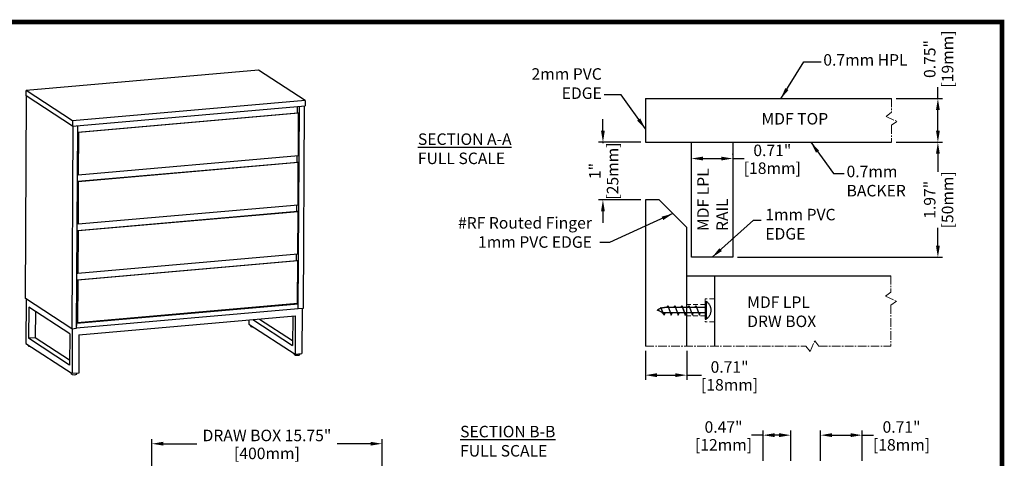
# Model space of a CAD drawing. Units: inches. Extents: x 32308 to 35271, y 56074 to 58175.
# Drawn here: x 33560 to 35271, y 57412 to 58175 of the extents above; entities that cross this region are included whole.
import ezdxf

# ---------------------------------------------------------------- set-up
doc = ezdxf.new("R2010")
doc.units = ezdxf.units.IN
doc.header["$LTSCALE"] = 5
doc.header["$MEASUREMENT"] = 0
for name, pattern in [('CENTER2', [1.125, 0.75, -0.125, 0.125, -0.125]), ('HIDDEN', [9.525, 6.35, -3.175]), ('HIDDEN2', [4.7625, 3.175, -1.5875])]:
    doc.linetypes.add(name, pattern=pattern)
doc.layers.get('0').update_dxf_attribs({"lineweight": 25})
doc.layers.add('1', color=7, linetype='Continuous', true_color=0xffffff)
doc.layers.add('\\M+2B5B5\\M+2A6E2\\M+2B5EA', color=6, linetype='HIDDEN')
doc.layers.add('Net Center', color=6, linetype='CENTER2', lineweight=18)
doc.layers.add('Net Thay', color=7, linetype='Continuous', lineweight=25)
doc.layers.add('Net Dim', color=5, linetype='Continuous', lineweight=18, true_color=0x0000ff)
doc.layers.add('Net Hidden', color=7, linetype='HIDDEN2', lineweight=18, true_color=0x0080ff)
doc.styles.add('NDC_STD', font='arial.ttf')
doc.dimstyles.new('NDC_10 (in-mm)', dxfattribs={"dimscale": 8, "dimtxt": 2.5, "dimasz": 2.5, "dimexe": 1, "dimexo": 1, "dimgap": 0.5, "dimtad": 0, "dimlfac": 0.03937, "dimzin": 9, "dimdsep": 46, "dimtxsty": 'NDC_STD', "dimcen": 0, "dimclrt": 256, "dimadec": 0, "dimazin": 0, "dimtfac": 1, "dimtmove": 0, "dimatfit": 3, "dimfxl": 0, "dimfrac": 2, "dimtolj": 1, "dimtzin": 0, "dimarcsym": 0})

# ---------------------------------------------------------------- blocks, each defined once
blk = doc.blocks.new('*D24')
at = {"layer": 'Defpoints', "color": 0, "transparency": 16777216}
for p in [(34189.5, 57437.7), (33789.5, 57229.8), (34189.5, 57229.8)]:
    blk.add_point(p, dxfattribs=at)
at = {"layer": 'Net Dim', "color": 0, "lineweight": -2, "transparency": 16777216}
for p, q in [((33789.5, 57237.8), (33789.5, 57445.7)), ((33809.5, 57437.7), (33867.4, 57437.7)), ((34169.5, 57437.7), (34111.7, 57437.7)), ((34189.5, 57237.8), (34189.5, 57445.7))]:
    blk.add_line(p, q, dxfattribs=at)
at = {"layer": 'Net Dim', "color": 0, "transparency": 16777216}
for points in [[(33809.5, 57441.1), (33809.5, 57434.4), (33789.5, 57437.7)], [(34169.5, 57441.1), (34169.5, 57434.4), (34189.5, 57437.7)]]:
    blk.add_solid(points, dxfattribs=at)
at = {"layer": 'Net Dim', "transparency": 16777216, "char_height": 20, "attachment_point": 5, "style": 'NDC_STD'}
for s, insert in [('\\A1;DRAW BOX 15.75"', (33989.5, 57452.1)), ('\\A1;[400mm]', (33989.5, 57420.9))]:
    blk.add_mtext(s, dxfattribs=dict(at, insert=insert))
blk = doc.blocks.new('Screw 23mm')
at = {"layer": '\\M+2B5B5\\M+2A6E2\\M+2B5EA', "ltscale": 0.5}
for p, q in [((-0.782, 0), (-0.782, 0.1)), ((-0.782, 0.1), (0.782, 0.1)), ((-0.782, 0), (0.782, 0)), ((-0.235, 0), (-0.235, -3.601)), ((0.235, 0), (0.235, -3.738)), ((0.782, 0), (0.782, 0.1)), ((-0.43, -0.831), (0.43, -0.518)), ((-0.235, -0.902), (-0.43, -0.831)), ((-0.235, -0.903), (-0.43, -0.832)), ((0.43, -0.518), (0.235, -0.447)), ((-0.43, -1.456), (0.43, -1.143)), ((-0.235, -1.527), (-0.43, -1.456)), ((-0.235, -1.528), (-0.43, -1.457)), ((0.43, -1.143), (0.235, -1.072)), ((0.43, -1.769), (0.235, -1.698)), ((0.43, -1.77), (0.235, -1.699)), ((-0.43, -2.082), (0.43, -1.769)), ((-0.43, -2.082), (0.43, -1.77)), ((-0.235, -2.153), (-0.43, -2.082)), ((-0.235, -2.154), (-0.43, -2.082)), ((-0.43, -2.708), (0.43, -2.395)), ((0.43, -2.394), (0.235, -2.323)), ((0.43, -2.395), (0.235, -2.324)), ((-0.235, -2.779), (-0.43, -2.708)), ((-0.43, -3.333), (0.43, -3.021)), ((-0.235, -3.404), (-0.43, -3.333)), ((0.43, -3.021), (0.235, -2.95)), ((0.43, -3.646), (-0.235, -3.959)), ((-0.235, -3.959), (-0.127, -4.041)), ((0.43, -3.646), (0.235, -3.575))]:
    blk.add_line(p, q, dxfattribs=at)
for centre, radius, start, end in [((0, -0.405), 0.931, 32.89222, 147.10778), ((1.122, -3.503), 1.36, 175.86298, 198.23998), ((1.122, -3.503), 1.36, 203.31333, 214.42299), ((1.036, -4.524), 1.067, 124.64399, 166.33118)]:
    blk.add_arc(centre, radius, start, end, dxfattribs=at)
blk = doc.blocks.new('*D35')
at = {"layer": 'Defpoints', "color": 0, "transparency": 16777216}
for p in [(34573.5, 57961.8), (34647.2, 57961.8), (34647.2, 57861.8)]:
    blk.add_point(p, dxfattribs=at)
at = {"layer": 'Net Dim', "color": 0, "lineweight": -2, "transparency": 16777216}
for p, q in [((34573.5, 57981.8), (34573.5, 58001.8)), ((34639.2, 57961.8), (34565.5, 57961.8)), ((34573.5, 57961.8), (34573.5, 57960.5)), ((34639.2, 57861.8), (34565.5, 57861.8)), ((34573.5, 57861.8), (34573.5, 57863.1)), ((34573.5, 57841.8), (34573.5, 57821.8))]:
    blk.add_line(p, q, dxfattribs=at)
at = {"layer": 'Net Dim', "color": 0, "transparency": 16777216}
for points in [[(34570.2, 57981.8), (34576.8, 57981.8), (34573.5, 57961.8)], [(34570.2, 57841.8), (34576.8, 57841.8), (34573.5, 57861.8)]]:
    blk.add_solid(points, dxfattribs=at)
at = {"layer": 'Net Dim', "transparency": 16777216, "char_height": 20, "attachment_point": 5, "rotation": 90, "style": 'NDC_STD'}
for s, insert in [('\\A1;[25mm]', (34590.3, 57911.8)), ('\\A1;1"', (34559.5, 57911.8))]:
    blk.add_mtext(s, dxfattribs=dict(at, insert=insert))
blk = doc.blocks.new('*D34')
at = {"layer": 'Defpoints', "color": 0, "transparency": 16777216}
for p in [(35075, 57961.8), (34799.2, 57761.8), (35155.7, 57761.8)]:
    blk.add_point(p, dxfattribs=at)
at = {"layer": 'Net Dim', "color": 0, "lineweight": -2, "transparency": 16777216}
for p, q in [((35083, 57961.8), (35163.7, 57961.8)), ((35155.7, 57941.8), (35155.7, 57910.5)), ((35155.7, 57781.8), (35155.7, 57813.1)), ((34807.2, 57761.8), (35163.7, 57761.8))]:
    blk.add_line(p, q, dxfattribs=at)
at = {"layer": 'Net Dim', "color": 0, "transparency": 16777216}
for points in [[(35152.4, 57941.8), (35159, 57941.8), (35155.7, 57961.8)], [(35152.4, 57781.8), (35159, 57781.8), (35155.7, 57761.8)]]:
    blk.add_solid(points, dxfattribs=at)
at = {"layer": 'Net Dim', "transparency": 16777216, "char_height": 20, "attachment_point": 5, "rotation": 90, "style": 'NDC_STD'}
for s, insert in [('\\A1;[50mm]', (35172.5, 57861.8)), ('\\A1;1.97"', (35141.5, 57861.8))]:
    blk.add_mtext(s, dxfattribs=dict(at, insert=insert))
blk = doc.blocks.new('*D36')
at = {"layer": 'Defpoints', "color": 0, "transparency": 16777216}
for p in [(34647.2, 57607.4), (34719.2, 57607.4), (34647.2, 57556.9)]:
    blk.add_point(p, dxfattribs=at)
at = {"layer": 'Net Dim', "color": 0, "lineweight": -2, "transparency": 16777216}
for p, q in [((34647.2, 57599.4), (34647.2, 57548.9)), ((34719.2, 57599.4), (34719.2, 57548.9)), ((34667.2, 57556.9), (34699.2, 57556.9)), ((34719.2, 57556.9), (34744.9, 57556.9))]:
    blk.add_line(p, q, dxfattribs=at)
at = {"layer": 'Net Dim', "color": 0, "transparency": 16777216}
for points in [[(34667.2, 57560.2), (34667.2, 57553.6), (34647.2, 57556.9)], [(34699.2, 57560.2), (34699.2, 57553.6), (34719.2, 57556.9)]]:
    blk.add_solid(points, dxfattribs=at)
at = {"layer": 'Net Dim', "transparency": 16777216, "char_height": 20, "attachment_point": 5, "style": 'NDC_STD'}
for s, insert in [('\\A1;0.71"', (34793.6, 57571.1)), ('\\A1;[18mm]', (34793.6, 57540.1))]:
    blk.add_mtext(s, dxfattribs=dict(at, insert=insert))
blk = doc.blocks.new('*D37')
at = {"layer": 'Defpoints', "color": 0, "transparency": 16777216}
for p in [(35023.8, 57452.6), (34951.8, 57400.2), (35023.8, 57400.2)]:
    blk.add_point(p, dxfattribs=at)
at = {"layer": 'Net Dim', "color": 0, "lineweight": -2, "transparency": 16777216}
for p, q in [((34951.8, 57408.2), (34951.8, 57460.6)), ((34971.8, 57452.6), (35003.8, 57452.6)), ((35023.8, 57408.2), (35023.8, 57460.6)), ((35023.8, 57452.6), (35043.8, 57452.6))]:
    blk.add_line(p, q, dxfattribs=at)
at = {"layer": 'Net Dim', "color": 0, "transparency": 16777216}
for points in [[(34971.8, 57456), (34971.8, 57449.3), (34951.8, 57452.6)], [(35003.8, 57456), (35003.8, 57449.3), (35023.8, 57452.6)]]:
    blk.add_solid(points, dxfattribs=at)
at = {"layer": 'Net Dim', "transparency": 16777216, "char_height": 20, "attachment_point": 5, "style": 'NDC_STD'}
for s, insert in [('\\A1;0.71"', (35092.5, 57466.8)), ('\\A1;[18mm]', (35092.5, 57435.8))]:
    blk.add_mtext(s, dxfattribs=dict(at, insert=insert))
blk = doc.blocks.new('*D38')
at = {"layer": 'Defpoints', "color": 0, "transparency": 16777216}
for p in [(34851.8, 57452.6), (34851.8, 57400.2), (34899.8, 57400.2)]:
    blk.add_point(p, dxfattribs=at)
at = {"layer": 'Net Dim', "color": 0, "lineweight": -2, "transparency": 16777216}
for p, q in [((34851.8, 57452.6), (34831.8, 57452.6)), ((34851.8, 57408.2), (34851.8, 57460.6)), ((34879.8, 57452.6), (34871.8, 57452.6)), ((34899.8, 57408.2), (34899.8, 57460.6))]:
    blk.add_line(p, q, dxfattribs=at)
at = {"layer": 'Net Dim', "color": 0, "transparency": 16777216}
for points in [[(34871.8, 57456), (34871.8, 57449.3), (34851.8, 57452.6)], [(34879.8, 57456), (34879.8, 57449.3), (34899.8, 57452.6)]]:
    blk.add_solid(points, dxfattribs=at)
at = {"layer": 'Net Dim', "transparency": 16777216, "char_height": 20, "attachment_point": 5, "style": 'NDC_STD'}
for s, insert in [('\\A1;0.47"', (34783.1, 57466.8)), ('\\A1;[12mm]', (34783.1, 57435.8))]:
    blk.add_mtext(s, dxfattribs=dict(at, insert=insert))
blk = doc.blocks.new('*D41')
at = {"layer": 'Defpoints', "color": 0, "transparency": 16777216}
for p in [(35075, 58037.8), (35155.7, 58037.8), (35075, 57961.8)]:
    blk.add_point(p, dxfattribs=at)
at = {"layer": 'Net Dim', "color": 0, "lineweight": -2, "transparency": 16777216}
for p, q in [((35155.7, 58037.8), (35155.7, 58057.8)), ((35083, 58037.8), (35163.7, 58037.8)), ((35155.7, 57981.8), (35155.7, 58017.8)), ((35083, 57961.8), (35163.7, 57961.8))]:
    blk.add_line(p, q, dxfattribs=at)
at = {"layer": 'Net Dim', "color": 0, "transparency": 16777216}
for points in [[(35152.4, 58017.8), (35159, 58017.8), (35155.7, 58037.8)], [(35152.4, 57981.8), (35159, 57981.8), (35155.7, 57961.8)]]:
    blk.add_solid(points, dxfattribs=at)
at = {"layer": 'Net Dim', "transparency": 16777216, "char_height": 20, "attachment_point": 5, "rotation": 90, "style": 'NDC_STD'}
for s, insert in [('\\A1;[19mm]', (35172.5, 58106.5)), ('\\A1;0.75"', (35141.5, 58106.5))]:
    blk.add_mtext(s, dxfattribs=dict(at, insert=insert))
blk = doc.blocks.new('*D42')
at = {"layer": 'Defpoints', "color": 0, "transparency": 16777216}
for p in [(34727.2, 57932.8), (34799.2, 57933.5), (34799.2, 57932.8)]:
    blk.add_point(p, dxfattribs=at)
at = {"layer": 'Net Dim', "color": 0, "lineweight": -2, "transparency": 16777216}
for p, q in [((34727.2, 57940.8), (34727.2, 57941.5)), ((34747.2, 57933.5), (34779.2, 57933.5)), ((34799.2, 57940.8), (34799.2, 57941.5)), ((34799.2, 57933.5), (34819.2, 57933.5))]:
    blk.add_line(p, q, dxfattribs=at)
at = {"layer": 'Net Dim', "color": 0, "transparency": 16777216}
for points in [[(34747.2, 57936.8), (34747.2, 57930.2), (34727.2, 57933.5)], [(34779.2, 57936.8), (34779.2, 57930.2), (34799.2, 57933.5)]]:
    blk.add_solid(points, dxfattribs=at)
at = {"layer": 'Net Dim', "transparency": 16777216, "char_height": 20, "attachment_point": 5, "style": 'NDC_STD'}
for s, insert in [('\\A1;0.71"', (34867.9, 57947.7)), ('\\A1;[18mm]', (34867.9, 57916.7))]:
    blk.add_mtext(s, dxfattribs=dict(at, insert=insert))

msp = doc.modelspace()

# ---------------------------------------------------------------- linework, layer by layer
at = {"layer": '1', "color": 0, "linetype": 'Continuous', "const_width": 7.858}
msp.add_lwpolyline([(32311.615, 56078.383), (32311.615, 58170.968), (35267.199, 58170.968), (35267.199, 56078.383)], close=True, dxfattribs=at)
at = {"layer": 'Net Center', "ltscale": 4}
for points in [[(35075.034, 58037.786), (35075.034, 58014.033), (35065.744, 58006.654), (35084.447, 57998.107), (35075.034, 57991.269), (35075.034, 57961.786)], [(35074.124, 57729.786), (35074.124, 57701.382), (35064.833, 57694.004), (35083.536, 57685.456), (35074.124, 57678.618), (35074.124, 57607.362)], [(34647.228, 57607.362), (34926.105, 57607.362), (34933.484, 57598.072), (34942.031, 57616.775), (34948.869, 57607.362), (35074.124, 57607.362)]]:
    msp.add_lwpolyline(points, dxfattribs=at)
at = {"layer": 'Net Hidden', "color": 0, "ltscale": 0.524934}
for p, q in [((34751.228, 57679.786), (34719.228, 57679.786)), ((34767.228, 57689.786), (34751.228, 57689.786)), ((34751.228, 57659.786), (34719.228, 57659.786)), ((34767.228, 57649.786), (34751.228, 57649.786))]:
    msp.add_line(p, q, dxfattribs=at)
at = {"layer": 'Net Hidden', "color": 0, "ltscale": 0.54971}
msp.add_line((34751.228, 57689.786), (34751.228, 57649.786), dxfattribs=at)
at = {"layer": 'Net Thay'}
for p, q in [((33974.756, 58087.001), (33570.818, 58051.702)), ((34055.757, 58034.291), (33974.756, 58087.001)), ((33570.765, 58042.491), (33570.818, 58051.702)), ((33651.819, 57998.992), (33570.818, 58051.702)), ((33569.687, 57690.125), (33571.696, 58041.885)), ((33651.767, 57989.781), (33570.765, 58042.491)), ((34055.757, 58034.291), (33651.819, 57998.992)), ((34055.757, 58034.291), (34055.705, 58025.08)), ((34647.228, 58037.786), (35075.034, 58037.786)), ((34647.228, 58037.786), (34647.228, 57961.786)), ((33651.767, 57989.781), (34055.705, 58025.08)), ((34042.375, 58012.848), (34042.439, 58023.921)), ((34043.987, 57672.046), (34045.998, 58024.232)), ((34054.414, 58024.967), (34052.402, 57672.782)), ((33651.819, 57998.992), (33651.767, 57989.781)), ((33661.032, 57979.523), (34043.465, 58012.943)), ((34044.528, 58012.251), (33662.096, 57978.831)), ((34043.465, 58012.943), (34044.528, 58012.251)), ((34044.109, 57938.804), (34044.528, 58012.251)), ((33652.346, 57989.831), (33650.334, 57637.646)), ((33658.749, 57638.381), (33660.761, 57990.567)), ((33660.694, 57978.829), (33661.032, 57979.523)), ((33661.032, 57979.523), (33662.096, 57978.831)), ((33662.096, 57978.831), (33661.676, 57905.384)), ((34647.228, 57961.786), (35075.034, 57961.786)), ((34727.228, 57761.786), (34727.228, 57961.786)), ((34799.228, 57961.786), (34799.228, 57761.786)), ((33661.676, 57905.384), (34044.109, 57938.804)), ((34041.887, 57927.281), (34041.951, 57938.616)), ((33660.544, 57893.957), (34042.976, 57927.376)), ((34044.039, 57926.684), (33661.607, 57893.265)), ((34042.976, 57927.376), (34044.039, 57926.684)), ((34043.62, 57853.238), (34044.039, 57926.684)), ((33660.28, 57906.293), (33661.676, 57905.384)), ((33660.205, 57893.262), (33660.544, 57893.957)), ((33660.544, 57893.957), (33661.607, 57893.265)), ((33661.607, 57893.265), (33661.187, 57819.818)), ((34647.228, 57861.786), (34647.228, 57607.362)), ((34671.228, 57861.786), (34647.228, 57861.786)), ((34671.228, 57861.786), (34719.228, 57813.786)), ((33661.187, 57819.818), (34043.62, 57853.238)), ((34041.398, 57841.715), (34041.462, 57853.049)), ((33660.055, 57808.39), (34042.487, 57841.81)), ((34043.551, 57841.118), (33661.118, 57807.698)), ((34042.487, 57841.81), (34043.551, 57841.118)), ((34043.131, 57767.671), (34043.551, 57841.118)), ((33659.791, 57820.727), (33661.187, 57819.818)), ((34719.228, 57607.362), (34719.228, 57813.786)), ((33659.716, 57807.695), (33660.055, 57808.39)), ((33660.055, 57808.39), (33661.118, 57807.698)), ((33661.118, 57807.698), (33660.699, 57734.251)), ((33660.699, 57734.251), (34043.131, 57767.671)), ((34040.909, 57756.148), (34040.974, 57767.483)), ((34799.228, 57761.786), (34727.228, 57761.786)), ((33659.566, 57722.823), (34041.998, 57756.243)), ((34043.062, 57755.551), (33660.629, 57722.131)), ((34041.998, 57756.243), (34043.062, 57755.551)), ((34042.642, 57682.104), (34043.062, 57755.551)), ((33659.302, 57735.16), (33660.699, 57734.251)), ((34719.228, 57729.786), (35074.124, 57729.786)), ((34767.228, 57729.786), (34767.228, 57607.362)), ((33659.228, 57722.129), (33659.566, 57722.823)), ((33659.566, 57722.823), (33660.629, 57722.131)), ((33660.629, 57722.131), (33660.21, 57648.685)), ((33650.334, 57637.646), (33569.687, 57690.125)), ((33571.083, 57689.216), (33570.641, 57611.711)), ((33575.451, 57675.244), (33575.141, 57620.947)), ((33646.704, 57628.878), (33575.451, 57675.244)), ((33658.799, 57647.108), (34044.036, 57680.773)), ((33660.21, 57648.685), (34042.642, 57682.104)), ((34044.036, 57680.773), (34042.067, 57682.054)), ((34043.987, 57672.046), (34044.036, 57680.773)), ((33587.09, 57667.671), (33586.829, 57621.968)), ((34043.987, 57672.046), (33658.749, 57638.381)), ((33662.823, 57627.016), (34038.71, 57659.864)), ((34034.261, 57659.475), (34033.969, 57608.45)), ((34038.71, 57659.864), (34038.331, 57593.447)), ((34052.402, 57672.782), (34043.987, 57672.046)), ((34050.465, 57672.612), (34050.019, 57594.468)), ((33658.749, 57638.381), (33658.799, 57647.108)), ((33658.813, 57649.594), (33660.21, 57648.685)), ((33958.257, 57652.833), (33958.216, 57645.58)), ((33958.216, 57645.58), (34038.331, 57593.447)), ((33961.772, 57641.741), (33961.636, 57643.354)), ((33964.875, 57653.411), (34033.969, 57608.45)), ((33976.563, 57654.433), (34034.018, 57617.045)), ((33646.704, 57628.878), (33646.394, 57574.581)), ((33650.334, 57637.646), (33658.749, 57638.381)), ((33651.202, 57637.722), (33650.756, 57559.577)), ((33662.823, 57627.016), (33662.444, 57560.599)), ((33570.641, 57611.711), (33650.756, 57559.577)), ((33574.197, 57607.872), (33574.061, 57609.485)), ((33586.829, 57621.968), (33575.141, 57620.947)), ((33646.394, 57574.581), (33575.141, 57620.947)), ((33646.443, 57583.176), (33586.829, 57621.968)), ((34037.456, 57592.492), (34037.32, 57594.105)), ((34038.331, 57593.447), (34050.019, 57594.468)), ((34046.429, 57592.44), (34046.595, 57594.169)), ((33649.881, 57558.623), (33649.745, 57560.235)), ((33662.444, 57560.599), (33650.756, 57559.577)), ((33658.854, 57558.571), (33659.02, 57560.3))]:
    msp.add_line(p, q, dxfattribs=at)
for centre, end_param in [((33966.259, 57641.74), 1.46772163), ((33578.684, 57607.871), 1.46772163), ((34041.943, 57592.49), 3.11951505), ((33654.368, 57558.621), 3.11951505)]:
    msp.add_ellipse(centre, major_axis=(-4.487, 0.026), ratio=0.24465918, start_param=0.0220776, end_param=end_param, dxfattribs=at)

# ---------------------------------------------------------------- block references
at = {"xscale": 19.5071999999909, "yscale": 19.5071999999909, "zscale": 19.5071999999909, "rotation": 270}
msp.add_blockref('Screw 23mm', (34751.228, 57669.786), dxfattribs=at)

# ---------------------------------------------------------------- texts
at = {"layer": 'Net Thay', "char_height": 20, "style": 'NDC_STD'}
for s, insert, attachment_point in [('0.7mm HPL', (34956.533, 58114.963), 1), ('2mm PVC\\PEDGE', (34571.498, 58030.936), 9), ('MDF TOP', (34848.997, 58012.673), 1), ('{\\LSECTION A-A}\\PFULL SCALE', (34251.907, 57977.195), 1), ('0.7mm\\PBACKER', (34996.978, 57921.006), 1), ('1mm PVC\\PEDGE', (34855.688, 57786.503), 7), ('#RF Routed Finger \\P1mm PVC EDGE', (34554.366, 57772.105), 9), ('MDF LPL\\PDRW BOX', (34824.217, 57693.822), 1), ('{\\LSECTION B-B}\\PFULL SCALE', (34325.281, 57468.81), 1)]:
    msp.add_mtext(s, dxfattribs=dict(at, insert=insert, attachment_point=attachment_point))
at = {"layer": 'Net Thay', "insert": (34737.485, 57807.508), "char_height": 20, "attachment_point": 1, "rotation": 90, "style": 'NDC_STD'}
msp.add_mtext('MDF LPL\\PRAIL', dxfattribs=at)

# ---------------------------------------------------------------- dimensions: what is measured, and where the dimension line sits
at = {"layer": 'Net Dim'}
for base, p2, picture, middle in [((35155.708, 58037.786), (35075.034, 58037.786), '*D41', (35155.708, 58106.506)), ((35155.708, 57761.786), (34799.228, 57761.786), '*D34', (35155.708, 57861.786))]:
    dim = msp.add_linear_dim(base=base, p1=(35075.034, 57961.786), p2=p2, angle=90, dimstyle='NDC_10 (in-mm)', override={"dimlfac": 0.00985, "dimpost": '"\\X'}, dxfattribs=at)
    dim.commit()
    dim.dimension.update_dxf_attribs({"geometry": picture, "text_midpoint": middle})
dim = msp.add_linear_dim(base=(34573.509, 57961.786), p1=(34647.228, 57861.786), p2=(34647.228, 57961.786), angle=90, dimstyle='NDC_10 (in-mm)', override={"dimdec": 0, "dimlfac": 0.00985, "dimpost": '"\\X'}, dxfattribs=at)
dim.commit()
dim.dimension.update_dxf_attribs({"geometry": '*D35', "text_midpoint": (34573.509, 57911.786), "dimtype": 128})
for base, p1, p2, picture, middle in [((34799.228, 57933.492), (34727.228, 57932.826), (34799.228, 57932.826), '*D42', (34867.948, 57933.492)), ((34851.786, 57452.629), (34899.786, 57400.197), (34851.786, 57400.197), '*D38', (34783.066, 57452.629)), ((35023.786, 57452.629), (34951.786, 57400.197), (35023.786, 57400.197), '*D37', (35092.507, 57452.629))]:
    dim = msp.add_linear_dim(base=base, p1=p1, p2=p2, dimstyle='NDC_10 (in-mm)', override={"dimlfac": 0.00985, "dimpost": '"\\X'}, dxfattribs=at)
    dim.commit()
    dim.dimension.update_dxf_attribs({"geometry": picture, "text_midpoint": middle})
dim = msp.add_linear_dim(base=(34647.228, 57556.914), p1=(34719.228, 57607.362), p2=(34647.228, 57607.362), dimstyle='NDC_10 (in-mm)', override={"dimlfac": 0.00985, "dimpost": '"\\X'}, dxfattribs=at)
dim.commit()
dim.dimension.update_dxf_attribs({"geometry": '*D36', "text_midpoint": (34793.596, 57556.914), "dimtype": 128})
dim = msp.add_linear_dim(base=(34189.531, 57437.74), p1=(33789.531, 57229.806), p2=(34189.531, 57229.806), text='DRAW BOX <>[]', dimstyle='NDC_10 (in-mm)', override={"dimpost": '"\\X'}, dxfattribs=at)
dim.commit()
dim.dimension.update_dxf_attribs({"geometry": '*D24', "text_midpoint": (33989.531, 57437.74), "dimtype": 128})

# ---------------------------------------------------------------- leaders
at = {"layer": 'Net Thay', "annotation_type": 0, "has_hookline": 1}
for points, hookline_direction, text_width in [([(34882.55, 58037.381), (34922.868, 58101.63), (34952.533, 58101.63)], 0, 145.348), ([(34647.228, 57985.211), (34605.144, 58044.269), (34575.498, 58044.269)], 1, 125.375), ([(34934.777, 57961.786), (34974.082, 57907.673), (34992.978, 57907.673)], 0, 112.497)]:
    msp.add_leader(points, dimstyle='NDC_10 (in-mm)', override={"dimgap": 0.5, "dimtad": 0}, dxfattribs=dict(at, hookline_direction=hookline_direction, text_width=text_width))
at = {"layer": 'Net Thay'}
for points in [[(34695.228, 57837.786), (34584.661, 57787.481), (34568.308, 57787.481)], [(34763.228, 57761.786), (34835.004, 57826.273), (34848.562, 57826.273)]]:
    msp.add_leader(points, dimstyle='NDC_10 (in-mm)', override={"dimgap": 0.5, "dimtad": 0}, dxfattribs=at)

doc.saveas('drawing.dxf')
